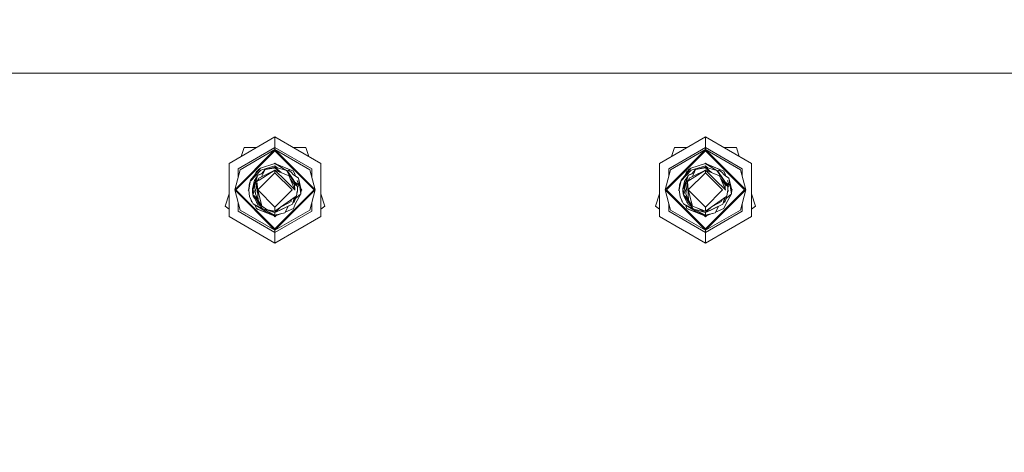
# Model space of a CAD drawing. Units: millimetres. Extents: x 411 to 10805, y -519 to 4475.
# Drawn here: x 6361 to 6718, y 1142 to 1299 of the extents above; entities that cross this region are included whole.
import ezdxf

# ---------------------------------------------------------------- set-up
doc = ezdxf.new("R2010")
doc.units = ezdxf.units.MM
doc.layers.add('1', color=7, linetype='Continuous', true_color=0xffffff)
doc.styles.add('blockfont', font='simplex.shx')
doc.dimstyles.get("Standard").update_dxf_attribs({"dimtxt": 0.18, "dimasz": 0.18, "dimexe": 0.18, "dimexo": 0.0625, "dimgap": 0.09, "dimtad": 0, "dimtih": 1, "dimtoh": 1, "dimdec": 4, "dimzin": 0, "dimdsep": 46, "dimtxsty": 'Standard', "dimcen": 0.09, "dimadec": 0, "dimazin": 0, "dimtfac": 1, "dimtdec": 4, "dimtofl": 0, "dimtmove": 0, "dimatfit": 3, "dimfxl": 1, "dimtolj": 1, "dimtzin": 0, "dimarcsym": 0})

# ---------------------------------------------------------------- blocks, each defined once
blk = doc.blocks.new('_U7')
at = {"layer": '1', "color": 18, "lineweight": 13}
for p, q in [((655.400127, 1153.506073), (655.400127, -482.329778)), ((10565.063459, 1011.112455), (10565.063459, -482.329778)), ((655.400127, -479.154778), (4979.680871, -479.154778)), ((10565.063459, -479.154778), (5141.293371, -479.154778))]:
    blk.add_line(p, q, dxfattribs=at)
at = {"layer": '1', "color": 18, "lineweight": 70}
for points in [[(655.400127, -479.154778), (705.400078, -465.757319), (705.400176, -492.552238)], [(10565.063459, -479.154778), (10515.063508, -492.552238), (10515.063409, -465.757319)]]:
    blk.add_solid(points, dxfattribs=at)
at = {"layer": '1', "color": 18, "linetype": 'Continuous', "lineweight": 13, "insert": (4983.918371, -518.050612), "char_height": 50, "attachment_point": 7, "line_spacing_factor": 0.903614, "style": 'blockfont'}
blk.add_mtext('\\W1.1836;OAL', dxfattribs=at)
blk = doc.blocks.new('_U9')
at = {"layer": '1', "color": 18, "lineweight": 13}
for p, q in [((10565.063459, 1280.987514), (10565.063459, 4077.227097)), ((5325, 4074.052097), (7891.465063, 4074.052097)), ((10565.063459, 4074.052097), (7998.598396, 4074.052097))]:
    blk.add_line(p, q, dxfattribs=at)
at = {"layer": '1', "color": 18, "lineweight": 70}
for points in [[(5325, 4074.052097), (5374.999951, 4087.449557), (5375.000049, 4060.654637)], [(10565.063459, 4074.052097), (10515.063508, 4060.654637), (10515.063409, 4087.449557)]]:
    blk.add_solid(points, dxfattribs=at)
at = {"layer": '1', "color": 18, "linetype": 'Continuous', "lineweight": 13, "insert": (7895.702563, 4035.156264), "char_height": 50, "attachment_point": 7, "line_spacing_factor": 0.903614, "style": 'blockfont'}
blk.add_mtext('\\W1.1484;CF', dxfattribs=at)

msp = doc.modelspace()

# ---------------------------------------------------------------- linework, layer by layer
at = {"layer": '1', "color": 18, "linetype": 'Continuous', "lineweight": 13}
for p, q in [((9065.574497, 1279.400013), (5423.10524, 1279.400013)), ((5423.10524, 1279.400013), (9465.574116, 1279.400013)), ((6453.384381, 1256.34458), (6436.721545, 1246.724241)), ((6470.046979, 1246.724241), (6453.384381, 1256.34458)), ((6453.384381, 1252.462053), (6453.384381, 1256.34458)), ((6609.384519, 1256.34458), (6592.721683, 1246.724241)), ((6626.047116, 1246.724241), (6609.384519, 1256.34458)), ((6609.384519, 1252.462053), (6609.384519, 1256.34458)), ((6441.13277, 1249.271075), (6442.187053, 1252.515816)), ((6442.187053, 1252.515816), (6446.752799, 1252.515816)), ((6460.015869, 1252.515816), (6464.58171, 1252.515816)), ((6464.58171, 1252.515816), (6465.636033, 1249.270951)), ((6597.132614, 1249.270906), (6598.186952, 1252.515816)), ((6598.186952, 1252.515816), (6602.752937, 1252.515816)), ((6616.016006, 1252.515816), (6620.581609, 1252.515816)), ((6620.581609, 1252.515816), (6621.635877, 1249.27112)), ((6438.779336, 1237.104052), (6453.384381, 1251.709008)), ((6439.236623, 1237.104052), (6453.384381, 1251.25184)), ((6453.384381, 1252.462053), (6440.083963, 1244.783037)), ((6440.736037, 1244.406455), (6453.384381, 1251.709008)), ((6453.384381, 1252.462053), (6453.384381, 1251.709008)), ((6466.6848, 1244.783037), (6453.384381, 1252.462053)), ((6453.384381, 1251.709008), (6467.989427, 1237.104052)), ((6453.384381, 1251.709008), (6453.384381, 1251.25184)), ((6466.032725, 1244.406455), (6453.384381, 1251.709008)), ((6453.384381, 1251.25184), (6467.53214, 1237.104052)), ((6594.779235, 1237.104052), (6609.384519, 1251.709008)), ((6595.236522, 1237.104052), (6609.384519, 1251.25184)), ((6609.384519, 1252.462053), (6596.083861, 1244.783037)), ((6596.735936, 1244.406455), (6609.384519, 1251.709008)), ((6609.384519, 1252.462053), (6609.384519, 1251.709008)), ((6622.684938, 1244.783037), (6609.384519, 1252.462053)), ((6609.384519, 1251.709008), (6623.989564, 1237.104052)), ((6609.384519, 1251.709008), (6609.384519, 1251.25184)), ((6622.032624, 1244.406455), (6609.384519, 1251.709008)), ((6609.384519, 1251.25184), (6623.532277, 1237.104052)), ((6436.721545, 1246.724241), (6436.721545, 1227.483743)), ((6453.384381, 1246.629947), (6448.073369, 1245.011919)), ((6448.248607, 1244.291537), (6453.384381, 1245.825284)), ((6453.384381, 1246.819489), (6453.111788, 1246.5469)), ((6453.384381, 1246.819489), (6453.706457, 1246.497418)), ((6453.538638, 1246.535295), (6453.384381, 1246.629947)), ((6453.384381, 1246.629947), (6460.088712, 1243.870848)), ((6453.384381, 1246.629947), (6453.620027, 1246.485357)), ((6453.582269, 1246.548527), (6453.384381, 1246.629947)), ((6453.384381, 1245.825284), (6453.501445, 1245.729201)), ((6453.384381, 1245.825284), (6453.384381, 1245.296472)), ((6453.501445, 1245.729201), (6454.352033, 1245.031596)), ((6453.538638, 1246.535295), (6457.308699, 1244.222109)), ((6460.088712, 1243.870848), (6453.582269, 1246.548527)), ((6453.620048, 1246.532979), (6453.706445, 1246.49743)), ((6470.046979, 1227.483743), (6470.046979, 1246.724241)), ((6592.721683, 1246.724241), (6592.721683, 1227.483743)), ((6609.384519, 1246.629947), (6604.073506, 1245.011919)), ((6604.248506, 1244.291537), (6609.384519, 1245.825284)), ((6609.111916, 1246.546897), (6609.384519, 1246.819489)), ((6609.384519, 1246.819489), (6609.706567, 1246.497429)), ((6609.538537, 1246.535295), (6609.384519, 1246.629947)), ((6609.384519, 1246.629947), (6616.088849, 1243.870848)), ((6609.582406, 1246.548527), (6609.384519, 1246.629947)), ((6609.475118, 1246.592753), (6609.384519, 1246.629947)), ((6609.384519, 1245.825284), (6609.501344, 1245.729201)), ((6609.384519, 1245.825284), (6609.384519, 1245.296472)), ((6609.706448, 1246.497549), (6609.475118, 1246.592753)), ((6609.501344, 1245.729201), (6610.351924, 1245.031601)), ((6609.538537, 1246.535295), (6613.308419, 1244.222218)), ((6616.088849, 1243.870848), (6609.582406, 1246.548527)), ((6626.047116, 1227.483743), (6626.047116, 1246.724241)), ((6440.736037, 1244.406455), (6438.779336, 1237.104052)), ((6440.083963, 1244.783037), (6440.083963, 1241.972914)), ((6446.12835, 1242.604011), (6444.537383, 1240.634554)), ((6448.248607, 1244.291537), (6444.624644, 1240.457886)), ((6446.12835, 1242.604011), (6448.073369, 1245.011919)), ((6446.12835, 1242.604011), (6447.36622, 1244.487994)), ((6446.680051, 1243.870848), (6446.192647, 1242.701867)), ((6447.044271, 1242.236326), (6446.581823, 1241.522782)), ((6447.064786, 1244.029225), (6446.680051, 1243.870848)), ((6446.846944, 1241.479509), (6447.065574, 1242.318027)), ((6448.484597, 1242.986891), (6447.065574, 1242.318027)), ((6448.484575, 1242.986866), (6447.065574, 1242.318027)), ((6447.332364, 1242.443674), (6447.065574, 1242.318027)), ((6447.200519, 1242.47741), (6447.111143, 1242.339507)), ((6453.384381, 1243.327969), (6447.161418, 1237.105005)), ((6448.598088, 1243.11453), (6447.200519, 1242.47741)), ((6448.484403, 1242.986672), (6447.332364, 1242.443674)), ((6448.073369, 1245.011919), (6447.36622, 1244.487994)), ((6447.536689, 1241.328829), (6448.930961, 1242.0417)), ((6447.587949, 1240.63515), (6453.384381, 1244.318598)), ((6448.484403, 1242.986672), (6449.806911, 1244.474047)), ((6448.53629, 1241.839911), (6449.011308, 1242.824548)), ((6448.930961, 1242.0417), (6453.384381, 1244.318598)), ((6449.806911, 1244.474047), (6449.011308, 1242.824548)), ((6449.806911, 1244.474047), (6453.384381, 1245.296472)), ((6449.806911, 1244.474047), (6453.107179, 1245.030946)), ((6453.107188, 1245.030948), (6453.384381, 1245.077723)), ((6453.384381, 1245.296472), (6453.384381, 1245.077723)), ((6453.384381, 1245.296472), (6455.573639, 1243.405906)), ((6453.384381, 1245.296472), (6454.150897, 1245.086663)), ((6453.384381, 1245.077723), (6455.120461, 1243.594834)), ((6453.384381, 1244.318598), (6457.059604, 1240.643256)), ((6453.384381, 1244.318598), (6453.384381, 1243.327969)), ((6458.508235, 1242.182487), (6453.384381, 1244.318598)), ((6459.607345, 1237.105005), (6453.384381, 1243.327969)), ((6454.150897, 1245.086663), (6457.308699, 1244.222109)), ((6457.308701, 1244.222108), (6457.556707, 1244.154208)), ((6457.6529, 1244.010918), (6457.556707, 1244.154208)), ((6458.335858, 1242.993587), (6457.652901, 1244.010917)), ((6457.652901, 1244.010917), (6457.664293, 1244.003928)), ((6457.664293, 1244.003928), (6457.655889, 1244.006466)), ((6457.918626, 1243.927114), (6457.664294, 1244.003927)), ((6457.841165, 1243.950509), (6458.346826, 1244.250172)), ((6458.00605, 1243.794237), (6457.918626, 1243.927114)), ((6459.708196, 1241.207116), (6458.006051, 1243.794236)), ((6458.335858, 1242.993587), (6461.488467, 1238.297813)), ((6458.346826, 1244.250172), (6458.466989, 1244.165295)), ((6458.526593, 1244.121902), (6458.466989, 1244.165295)), ((6459.223491, 1244.226926), (6458.488661, 1244.529337)), ((6458.508235, 1242.182487), (6458.530408, 1242.127531)), ((6458.58596, 1244.078033), (6458.526593, 1244.121902)), ((6458.926183, 1241.141551), (6458.530408, 1242.127531)), ((6458.703977, 1243.988388), (6458.58596, 1244.078033)), ((6458.820802, 1243.896597), (6458.703977, 1243.988388)), ((6459.275466, 1243.506306), (6458.820802, 1243.896597)), ((6459.223491, 1244.226926), (6460.088712, 1243.870848)), ((6459.275466, 1243.506306), (6460.109931, 1242.622965)), ((6460.088712, 1243.870848), (6460.408431, 1243.103855)), ((6460.088712, 1243.870848), (6460.532409, 1242.806786)), ((6461.121064, 1241.882914), (6460.109931, 1242.622965)), ((6460.82787, 1242.097503), (6460.408431, 1243.103855)), ((6460.827879, 1242.097497), (6460.532409, 1242.806786)), ((6461.876136, 1241.419666), (6461.020853, 1241.956258)), ((6461.876136, 1241.419666), (6461.121064, 1241.882914)), ((6466.032725, 1244.406455), (6467.989427, 1237.104052)), ((6466.6848, 1244.783037), (6466.6848, 1241.972914)), ((6596.735936, 1244.406455), (6594.779235, 1237.104052)), ((6596.083861, 1244.783037), (6596.083861, 1241.972914)), ((6602.128488, 1242.604011), (6600.537282, 1240.634554)), ((6604.248506, 1244.291537), (6600.624543, 1240.457886)), ((6602.128488, 1242.604011), (6604.073506, 1245.011919)), ((6602.128488, 1242.604011), (6603.366357, 1244.487994)), ((6602.679711, 1243.870848), (6602.191903, 1242.700526)), ((6603.04425, 1242.236541), (6602.581483, 1241.522782)), ((6603.065064, 1244.02944), (6602.679711, 1243.870848)), ((6602.847081, 1241.479509), (6603.065473, 1242.318027)), ((6604.484885, 1242.98706), (6603.065473, 1242.318027)), ((6603.332502, 1242.443674), (6603.065473, 1242.318027)), ((6603.200418, 1242.47741), (6603.110992, 1242.339483)), ((6609.384519, 1243.327969), (6603.161317, 1237.105005)), ((6604.598334, 1243.114675), (6603.200418, 1242.47741)), ((6604.48454, 1242.986672), (6603.332502, 1242.443674)), ((6604.073506, 1245.011919), (6603.366357, 1244.487994)), ((6603.536588, 1241.328829), (6604.93086, 1242.0417)), ((6603.588086, 1240.63515), (6609.384519, 1244.318598)), ((6604.48454, 1242.986672), (6605.80681, 1244.474047)), ((6604.536349, 1241.839993), (6605.011445, 1242.824548)), ((6604.93086, 1242.0417), (6609.384519, 1244.318598)), ((6605.80681, 1244.474047), (6605.011445, 1242.824548)), ((6605.80681, 1244.474047), (6609.384519, 1245.296472)), ((6605.80681, 1244.474047), (6609.384519, 1245.077723)), ((6609.384519, 1245.296472), (6609.384519, 1245.077723)), ((6609.384519, 1245.296472), (6611.573624, 1243.405927)), ((6609.384519, 1245.296472), (6610.150796, 1245.086663)), ((6609.384519, 1245.077723), (6611.120675, 1243.594768)), ((6609.384519, 1244.318598), (6613.059503, 1240.643256)), ((6609.384519, 1244.318598), (6609.384519, 1243.327969)), ((6614.508134, 1242.182487), (6609.384519, 1244.318598)), ((6615.607244, 1237.105005), (6609.384519, 1243.327969)), ((6610.150796, 1245.086663), (6613.556844, 1244.154208)), ((6614.335996, 1242.993587), (6613.556844, 1244.154208)), ((6613.653205, 1244.010669), (6613.66396, 1244.00407)), ((6613.918763, 1243.927114), (6613.656027, 1244.006466)), ((6613.841257, 1243.950523), (6614.346963, 1244.250172)), ((6615.708333, 1241.207116), (6613.918763, 1243.927114)), ((6614.335996, 1242.993587), (6617.488366, 1238.297813)), ((6614.346963, 1244.250172), (6614.467126, 1244.165295)), ((6614.526731, 1244.121902), (6614.467126, 1244.165295)), ((6614.508134, 1242.182487), (6614.530545, 1242.127531)), ((6614.585858, 1244.078033), (6614.526731, 1244.121902)), ((6614.92632, 1241.141551), (6614.530545, 1242.127531)), ((6614.704114, 1243.988388), (6614.585858, 1244.078033)), ((6614.820939, 1243.896597), (6614.704114, 1243.988388)), ((6615.275365, 1243.506306), (6614.820939, 1243.896597)), ((6615.275365, 1243.506306), (6616.10983, 1242.622965)), ((6616.088849, 1243.870848), (6616.40833, 1243.103855)), ((6616.088849, 1243.870848), (6616.532308, 1242.806786)), ((6616.828037, 1242.097431), (6616.088849, 1243.870848)), ((6617.121202, 1241.882914), (6616.10983, 1242.622965)), ((6616.828029, 1242.097437), (6616.40833, 1243.103855)), ((6616.828034, 1242.097433), (6616.532308, 1242.806786)), ((6617.876035, 1241.419666), (6617.021076, 1241.956178)), ((6617.876035, 1241.419666), (6617.121202, 1241.882914)), ((6622.032624, 1244.406455), (6623.989564, 1237.104052)), ((6622.684938, 1241.972321), (6622.684938, 1244.783037)), ((6443.859321, 1237.105005), (6444.537383, 1240.634554)), ((6443.859321, 1237.105005), (6444.030028, 1238.900655)), ((6443.859321, 1237.105005), (6443.970424, 1238.554829)), ((6444.00265, 1238.612661), (6443.970424, 1238.554829)), ((6443.999525, 1238.579792), (6443.970424, 1238.554829)), ((6443.970424, 1238.554829), (6443.987189, 1238.450033)), ((6444.537383, 1240.634554), (6444.030028, 1238.900655)), ((6444.537383, 1240.634554), (6444.624644, 1240.457886)), ((6446.846944, 1241.479509), (6445.200425, 1237.455957)), ((6446.802752, 1241.310028), (6445.200425, 1237.455957)), ((6445.779306, 1240.148776), (6445.200425, 1237.455957)), ((6445.200425, 1237.455957), (6446.342851, 1239.546273)), ((6446.846944, 1241.479509), (6445.324641, 1235.641354)), ((6445.955974, 1240.557545), (6445.779306, 1240.148776)), ((6446.581823, 1241.522782), (6445.955974, 1240.557545)), ((6446.85362, 1240.168446), (6446.302873, 1235.730284)), ((6446.85362, 1240.168446), (6447.465163, 1241.004937)), ((6446.85362, 1240.168446), (6447.587949, 1240.63515)), ((6446.85362, 1240.168446), (6447.161418, 1237.105005)), ((6447.296125, 1233.235949), (6446.85362, 1240.168446)), ((6447.536689, 1241.328829), (6447.465163, 1241.004937)), ((6457.059604, 1240.643256), (6460.597974, 1237.105005)), ((6458.926183, 1241.141551), (6460.472566, 1239.023202)), ((6458.926183, 1241.141551), (6460.597974, 1237.105005)), ((6461.443883, 1238.568657), (6459.708196, 1241.207116)), ((6460.376006, 1240.192049), (6459.708196, 1241.207116)), ((6460.17237, 1239.434432), (6461.488467, 1238.297813)), ((6460.808021, 1239.535444), (6460.376006, 1240.192049)), ((6460.587844, 1237.129464), (6460.472566, 1239.023202)), ((6460.520557, 1239.972351), (6460.776073, 1239.762776)), ((6460.776073, 1239.762776), (6461.975795, 1238.778704)), ((6461.443883, 1238.568657), (6460.808021, 1239.535444)), ((6461.975795, 1238.778704), (6461.383325, 1240.525239)), ((6461.443883, 1238.568657), (6461.485567, 1238.302134)), ((6461.488467, 1238.297813), (6461.534959, 1237.623089)), ((6461.49022, 1238.272385), (6461.506826, 1238.166206)), ((6461.975795, 1238.778704), (6461.51942, 1237.877694)), ((6462.798339, 1235.655182), (6461.876136, 1241.419666)), ((6462.909442, 1237.105005), (6461.876136, 1241.419666)), ((6599.85922, 1237.105005), (6600.537282, 1240.634554)), ((6599.85922, 1237.105005), (6600.030166, 1238.900655)), ((6599.85922, 1237.105005), (6599.970323, 1238.554829)), ((6600.00279, 1238.613095), (6599.970323, 1238.554829)), ((6599.999637, 1238.579975), (6599.970323, 1238.554829)), ((6599.970323, 1238.554829), (6599.9872, 1238.449333)), ((6600.537282, 1240.634554), (6600.030166, 1238.900655)), ((6600.537282, 1240.634554), (6600.624543, 1240.457886)), ((6602.847081, 1241.479509), (6601.200563, 1237.455957)), ((6602.802735, 1241.310232), (6601.200563, 1237.455957)), ((6601.779443, 1240.148776), (6601.200563, 1237.455957)), ((6601.200563, 1237.455957), (6602.342838, 1239.545997)), ((6602.847081, 1241.479509), (6601.32454, 1235.641354)), ((6601.955873, 1240.557545), (6601.779443, 1240.148776)), ((6602.581483, 1241.522782), (6601.955873, 1240.557545)), ((6602.853757, 1240.168446), (6602.30301, 1235.730284)), ((6602.847081, 1241.479509), (6602.802735, 1241.310232)), ((6602.853757, 1240.168446), (6603.465062, 1241.004937)), ((6602.853757, 1240.168446), (6603.588086, 1240.63515)), ((6602.853757, 1240.168446), (6603.161317, 1237.105005)), ((6603.296262, 1233.235949), (6602.853757, 1240.168446)), ((6603.536588, 1241.328829), (6603.465062, 1241.004937)), ((6613.059503, 1240.643256), (6616.598111, 1237.105005)), ((6614.92632, 1241.141551), (6616.472703, 1239.023202)), ((6614.92632, 1241.141551), (6616.598111, 1237.105005)), ((6617.44402, 1238.568657), (6615.708333, 1241.207116)), ((6616.172914, 1239.433875), (6617.488366, 1238.297813)), ((6616.58743, 1237.130795), (6616.472703, 1239.023202)), ((6616.520796, 1239.972072), (6616.775972, 1239.762776)), ((6616.775972, 1239.762776), (6617.975694, 1238.778704)), ((6617.975694, 1238.778704), (6617.383462, 1240.525239)), ((6617.44402, 1238.568657), (6617.485776, 1238.301671)), ((6617.44402, 1238.568657), (6617.485776, 1238.301671)), ((6617.44402, 1238.568657), (6617.485776, 1238.301671)), ((6617.44402, 1238.568657), (6617.485776, 1238.301671)), ((6617.488366, 1238.297813), (6617.535096, 1237.623089)), ((6617.489945, 1238.275017), (6617.506963, 1238.166206)), ((6617.975694, 1238.778704), (6617.519527, 1237.877766)), ((6618.798238, 1235.655182), (6617.876035, 1241.419666)), ((6618.909341, 1237.105005), (6617.876035, 1241.419666)), ((6435.266715, 1231.217258), (6436.721545, 1235.694754)), ((6453.384381, 1222.499006), (6438.779336, 1237.104052)), ((6440.736037, 1229.801529), (6438.779336, 1237.104052)), ((6439.236623, 1237.104052), (6453.384381, 1222.956174)), ((6443.875051, 1237.310276), (6443.668824, 1237.104052)), ((6443.668824, 1237.104052), (6443.888115, 1236.884761)), ((6443.859321, 1237.105005), (6444.179517, 1234.65585)), ((6444.179517, 1234.65585), (6444.984656, 1232.99753)), ((6445.996724, 1238.218846), (6445.200425, 1237.455957)), ((6445.200425, 1237.455957), (6445.244056, 1236.449712)), ((6445.261937, 1236.043804), (6445.244056, 1236.449712)), ((6445.261937, 1236.043804), (6445.398352, 1235.924042)), ((6445.324641, 1235.641354), (6445.261937, 1236.043804)), ((6445.324641, 1235.641354), (6445.390206, 1235.3177)), ((6446.550068, 1237.722293), (6445.390206, 1235.3177)), ((6446.409207, 1234.501355), (6445.390206, 1235.3177)), ((6445.510608, 1235.143893), (6445.483157, 1235.243236)), ((6445.510608, 1235.143893), (6445.497256, 1234.8926)), ((6445.497256, 1234.8926), (6445.918065, 1234.12072)), ((6447.060567, 1233.002894), (6445.70184, 1235.068043)), ((6447.296125, 1233.235949), (6446.302873, 1235.730284)), ((6453.384381, 1230.882042), (6447.161418, 1237.105005)), ((6448.654395, 1231.199615), (6447.161418, 1237.105005)), ((6459.607345, 1237.105005), (6453.384381, 1230.882042)), ((6453.384381, 1222.956174), (6467.53214, 1237.104052)), ((6453.384381, 1222.499006), (6467.989427, 1237.104052)), ((6461.077672, 1234.81726), (6453.384381, 1229.363316)), ((6460.596782, 1236.979716), (6460.597974, 1237.105005)), ((6460.839254, 1232.1397), (6462.798339, 1235.655182)), ((6460.864769, 1233.996516), (6462.798339, 1235.655182)), ((6460.864769, 1233.996516), (6462.798339, 1235.655182)), ((6460.864769, 1233.996516), (6462.798339, 1235.655182)), ((6460.864769, 1233.996516), (6462.798339, 1235.655182)), ((6460.864769, 1233.996516), (6462.798339, 1235.655182)), ((6461.040281, 1234.790753), (6460.974914, 1234.282964)), ((6461.153489, 1234.871023), (6461.077672, 1234.81726)), ((6461.479407, 1237.113708), (6461.153489, 1234.871023)), ((6461.349402, 1236.219124), (6461.568338, 1236.754053)), ((6461.392315, 1236.514411), (6461.568338, 1236.754053)), ((6461.404295, 1236.596852), (6461.487752, 1236.676805)), ((6461.540919, 1237.537139), (6461.479407, 1237.113708)), ((6461.568338, 1236.754053), (6461.487752, 1236.676805)), ((6461.506826, 1238.166206), (6461.496938, 1238.174886)), ((6461.516124, 1237.953418), (6461.506826, 1238.166206)), ((6461.522861, 1237.798665), (6461.516124, 1237.953418)), ((6461.534959, 1237.623089), (6461.540919, 1237.537139)), ((6461.568338, 1236.754053), (6461.535785, 1237.501795)), ((6462.909442, 1237.105005), (6462.798339, 1235.655182)), ((6462.849756, 1237.354231), (6463.099939, 1237.104052)), ((6463.099939, 1237.104052), (6462.893553, 1236.897666)), ((6466.032725, 1229.801529), (6467.989427, 1237.104052)), ((6470.046979, 1235.695488), (6471.502048, 1231.217258)), ((6591.266614, 1231.217258), (6592.721683, 1235.695488)), ((6609.384519, 1222.499006), (6594.779235, 1237.104052)), ((6596.735936, 1229.801529), (6594.779235, 1237.104052)), ((6595.236522, 1237.104052), (6609.384519, 1222.956174)), ((6599.668723, 1237.104052), (6599.87495, 1237.31027)), ((6599.668723, 1237.104052), (6599.888038, 1236.884743)), ((6599.85922, 1237.105005), (6599.87495, 1237.31027)), ((6599.87495, 1237.31027), (6599.85922, 1237.105005)), ((6599.85922, 1237.105005), (6599.87495, 1237.31027)), ((6599.85922, 1237.105005), (6599.87495, 1237.31027)), ((6599.85922, 1237.105005), (6599.87495, 1237.31027)), ((6599.85922, 1237.105005), (6599.87495, 1237.31027)), ((6599.85922, 1237.105005), (6599.87495, 1237.31027)), ((6599.85922, 1237.105005), (6599.87495, 1237.31027)), ((6599.85922, 1237.105005), (6599.87495, 1237.31027)), ((6599.85922, 1237.105005), (6599.87495, 1237.31027)), ((6599.85922, 1237.105005), (6600.179654, 1234.65585)), ((6600.179654, 1234.65585), (6600.984555, 1232.99753)), ((6601.996684, 1238.218676), (6601.200563, 1237.455957)), ((6601.200563, 1237.455957), (6601.243955, 1236.449712)), ((6601.262075, 1236.043804), (6601.243955, 1236.449712)), ((6601.262075, 1236.043804), (6601.398303, 1235.924194)), ((6601.32454, 1235.641354), (6601.262075, 1236.043804)), ((6601.32454, 1235.641354), (6601.390344, 1235.3177)), ((6602.550242, 1237.722583), (6601.390344, 1235.3177)), ((6602.409345, 1234.501355), (6601.390344, 1235.3177)), ((6601.514613, 1235.218145), (6601.497155, 1234.8926)), ((6601.497155, 1234.8926), (6602.67542, 1232.731336)), ((6601.70148, 1235.068442), (6602.828008, 1233.356231)), ((6603.060704, 1233.002894), (6601.701583, 1235.06836)), ((6603.296262, 1233.235949), (6602.30301, 1235.730284)), ((6609.384519, 1230.882042), (6603.161317, 1237.105005)), ((6604.654294, 1231.199615), (6603.161317, 1237.105005)), ((6615.607244, 1237.105005), (6609.384519, 1230.882042)), ((6609.384519, 1222.956174), (6623.532277, 1237.104052)), ((6609.384519, 1222.499006), (6623.989564, 1237.104052)), ((6617.077809, 1234.81726), (6609.384519, 1229.363316)), ((6616.596681, 1236.979716), (6616.598111, 1237.105005)), ((6616.839391, 1232.1397), (6618.798238, 1235.655182)), ((6616.86475, 1233.996587), (6618.798238, 1235.655182)), ((6617.040171, 1234.790577), (6616.974813, 1234.282964)), ((6617.153627, 1234.871023), (6617.077809, 1234.81726)), ((6617.479306, 1237.113708), (6617.153627, 1234.871023)), ((6617.349335, 1236.218701), (6617.568475, 1236.754053)), ((6617.392234, 1236.514115), (6617.568475, 1236.754053)), ((6617.40422, 1236.596648), (6617.487889, 1236.676805)), ((6617.540818, 1237.537139), (6617.479306, 1237.113708)), ((6617.568475, 1236.754053), (6617.487889, 1236.676805)), ((6617.506963, 1238.166206), (6617.496867, 1238.175069)), ((6617.516023, 1237.953418), (6617.506963, 1238.166206)), ((6617.520791, 1237.848752), (6617.506963, 1238.166206)), ((6617.522541, 1237.804369), (6617.516023, 1237.953418)), ((6617.523035, 1237.797239), (6617.520791, 1237.848752)), ((6617.535096, 1237.623089), (6617.540818, 1237.537139)), ((6617.568475, 1236.754053), (6617.535753, 1237.50227)), ((6617.568475, 1236.754053), (6617.535853, 1237.502962)), ((6618.909341, 1237.105005), (6618.798238, 1235.655182)), ((6618.849726, 1237.353934), (6619.099599, 1237.104052)), ((6618.893471, 1236.897914), (6619.099599, 1237.104052)), ((6622.032624, 1229.801529), (6623.989564, 1237.104052)), ((6626.047116, 1235.694754), (6627.501947, 1231.217258)), ((6435.266715, 1231.217258), (6436.721545, 1230.160266)), ((6440.083963, 1232.23511), (6440.083963, 1229.424947)), ((6444.705126, 1233.573269), (6444.892627, 1232.790344)), ((6444.797965, 1233.382051), (6444.892627, 1232.790344)), ((6444.892627, 1232.790344), (6445.166866, 1232.622094)), ((6444.892627, 1232.790344), (6445.169571, 1232.616522)), ((6445.422393, 1232.095592), (6444.984656, 1232.99753)), ((6445.422393, 1232.095592), (6450.746041, 1228.815191)), ((6448.794891, 1230.366837), (6445.422393, 1232.095592)), ((6445.918065, 1234.12072), (6446.675283, 1232.731336)), ((6446.129292, 1231.660006), (6446.680051, 1230.339163)), ((6446.409207, 1234.501355), (6446.971627, 1234.050853)), ((6447.251302, 1231.674903), (6446.675283, 1232.731336)), ((6447.060567, 1233.002894), (6448.770267, 1230.404251)), ((6447.060567, 1233.002894), (6448.33706, 1231.062644)), ((6448.2217, 1231.23799), (6447.251302, 1231.674903)), ((6447.350722, 1233.205908), (6447.296125, 1233.235949)), ((6447.350722, 1233.205908), (6448.654395, 1231.199615)), ((6449.567538, 1230.649345), (6448.654395, 1231.199615)), ((6459.702951, 1231.891983), (6453.384381, 1228.913539)), ((6455.308419, 1229.820483), (6459.702951, 1231.891983)), ((6456.056653, 1231.257748), (6459.232074, 1232.881182)), ((6458.105405, 1231.13893), (6456.948739, 1228.855722)), ((6459.232074, 1232.881182), (6459.303361, 1233.205073)), ((6459.395913, 1233.625023), (6459.303361, 1233.205073)), ((6459.702951, 1231.891983), (6459.92158, 1232.730501)), ((6459.841017, 1232.421514), (6460.256797, 1232.647412)), ((6460.498792, 1233.044737), (6459.915145, 1232.705817)), ((6459.92158, 1232.730501), (6460.652198, 1234.515631)), ((6460.652198, 1234.515631), (6459.92158, 1232.730501)), ((6459.92158, 1232.730501), (6460.32694, 1234.285049)), ((6460.088712, 1230.339163), (6460.839254, 1232.1397)), ((6460.498792, 1233.044737), (6460.256797, 1232.647412)), ((6460.974914, 1234.282964), (6460.498792, 1233.044737)), ((6466.6848, 1232.23511), (6466.6848, 1229.424947)), ((6470.046979, 1230.160093), (6471.502048, 1231.217258)), ((6591.266614, 1231.217258), (6592.721683, 1230.160107)), ((6596.083861, 1232.23511), (6596.083861, 1229.424947)), ((6600.704945, 1233.573606), (6600.892526, 1232.790344)), ((6600.797837, 1233.382221), (6600.892526, 1232.790344)), ((6600.892526, 1232.790344), (6601.166728, 1232.62217)), ((6600.892526, 1232.790344), (6601.16947, 1232.616522)), ((6601.422292, 1232.095592), (6600.984555, 1232.99753)), ((6601.422292, 1232.095592), (6606.746179, 1228.815191)), ((6604.794481, 1230.366995), (6601.422292, 1232.095592)), ((6602.129094, 1231.660085), (6602.679711, 1230.339163)), ((6602.409345, 1234.501355), (6602.971829, 1234.050691)), ((6602.67542, 1232.731336), (6602.753144, 1232.588642)), ((6603.250962, 1231.674903), (6602.753144, 1232.588642)), ((6602.828008, 1233.356231), (6603.060704, 1233.002894)), ((6603.060704, 1233.002894), (6604.770166, 1230.404251)), ((6603.060704, 1233.002894), (6604.849797, 1230.282896)), ((6604.22164, 1231.237898), (6603.250962, 1231.674903)), ((6603.350621, 1233.205908), (6603.296262, 1233.235949)), ((6603.350621, 1233.205908), (6604.654294, 1231.199615)), ((6604.654294, 1231.199615), (6605.617028, 1230.825894)), ((6615.703088, 1231.891983), (6609.384519, 1228.913539)), ((6611.308557, 1229.820483), (6615.703088, 1231.891983)), ((6612.057407, 1231.258185), (6615.231973, 1232.881182)), ((6614.105367, 1231.138847), (6612.948877, 1228.855722)), ((6615.231973, 1232.881182), (6615.303498, 1233.205073)), ((6615.39605, 1233.625023), (6615.303498, 1233.205073)), ((6615.703088, 1231.891983), (6615.921479, 1232.730501)), ((6616.256696, 1232.647412), (6615.841016, 1232.42156)), ((6616.498929, 1233.044737), (6615.915014, 1232.705678)), ((6615.921479, 1232.730501), (6616.652148, 1234.515499)), ((6615.921479, 1232.730501), (6616.326949, 1234.284958)), ((6616.088849, 1230.339163), (6616.839391, 1232.1397)), ((6616.256696, 1232.647412), (6616.498929, 1233.044737)), ((6616.974813, 1234.282964), (6616.498929, 1233.044737)), ((6622.684938, 1229.424947), (6622.684938, 1232.235703)), ((6626.047116, 1230.160252), (6627.501947, 1231.217258)), ((6453.384381, 1221.745961), (6440.083963, 1229.424947)), ((6440.736037, 1229.801529), (6453.384381, 1222.499006)), ((6447.412234, 1230.037802), (6446.680051, 1230.339163)), ((6447.321159, 1230.075233), (6446.680051, 1230.339163)), ((6447.321159, 1230.075233), (6453.384381, 1227.579945)), ((6447.412234, 1230.037802), (6453.384381, 1227.579945)), ((6448.33706, 1231.062644), (6448.626568, 1230.622665)), ((6448.770267, 1230.404251), (6448.850137, 1230.282896)), ((6450.674754, 1229.731791), (6448.850137, 1230.282896)), ((6448.850137, 1230.282896), (6450.246793, 1229.861014)), ((6451.040488, 1229.215734), (6449.114323, 1230.203095)), ((6450.122815, 1230.314963), (6449.567538, 1230.649345)), ((6450.802785, 1229.905241), (6450.122815, 1230.314963)), ((6453.384381, 1228.913539), (6450.246793, 1229.861014)), ((6453.384381, 1228.913539), (6450.674754, 1229.731791)), ((6451.286774, 1229.08951), (6450.746041, 1228.815191)), ((6453.384381, 1229.363316), (6450.802785, 1229.905241)), ((6453.384381, 1228.014462), (6451.040488, 1229.215734)), ((6453.384381, 1227.579945), (6451.08831, 1228.988827)), ((6451.48582, 1229.486866), (6453.228217, 1228.960627)), ((6453.384381, 1228.913539), (6452.035396, 1229.646493)), ((6453.059038, 1227.713838), (6453.384381, 1227.388494)), ((6453.384381, 1227.579945), (6453.05904, 1227.713836)), ((6453.384381, 1227.579945), (6453.05904, 1227.713836)), ((6453.059051, 1227.713825), (6453.384381, 1227.579945)), ((6453.384381, 1228.913539), (6453.228217, 1228.960627)), ((6453.384381, 1229.363316), (6453.384381, 1230.882042)), ((6455.308419, 1229.820483), (6453.384381, 1228.913539)), ((6466.032725, 1229.801529), (6453.384381, 1222.499006)), ((6454.188329, 1229.683631), (6453.384381, 1228.913539)), ((6453.384381, 1221.745961), (6466.6848, 1229.424947)), ((6453.384381, 1228.014462), (6453.384381, 1228.913539)), ((6456.948739, 1228.855722), (6453.384381, 1228.014462)), ((6453.384381, 1227.579945), (6455.13652, 1228.301042)), ((6453.384381, 1227.579945), (6454.083201, 1228.179398)), ((6453.709729, 1227.713842), (6453.384381, 1227.388494)), ((6453.384381, 1227.579945), (6453.709726, 1227.713839)), ((6455.190287, 1230.643562), (6454.188329, 1229.683631)), ((6455.13652, 1228.301042), (6455.85978, 1228.598706)), ((6457.071087, 1229.097231), (6460.088712, 1230.339163)), ((6609.384519, 1221.745961), (6596.083861, 1229.424947)), ((6596.735936, 1229.801529), (6609.384519, 1222.499006)), ((6603.412133, 1230.037802), (6602.679711, 1230.339163)), ((6609.384519, 1227.579945), (6602.679711, 1230.339163)), ((6603.412133, 1230.037802), (6609.384519, 1227.579945)), ((6604.770166, 1230.404251), (6604.849797, 1230.282896)), ((6606.674653, 1229.731791), (6604.849797, 1230.282896)), ((6604.849797, 1230.282896), (6609.228116, 1228.960627)), ((6607.040387, 1229.215734), (6605.114486, 1230.202959)), ((6606.214028, 1230.594151), (6605.617028, 1230.825894)), ((6609.384519, 1229.363316), (6606.214028, 1230.594151)), ((6609.384519, 1228.913539), (6606.484194, 1230.489269)), ((6609.384519, 1228.913539), (6606.674653, 1229.731791)), ((6607.286804, 1229.089456), (6606.746179, 1228.815191)), ((6609.384519, 1228.014462), (6607.040387, 1229.215734)), ((6609.384519, 1227.579945), (6607.088317, 1228.988761)), ((6609.059171, 1227.713835), (6609.384519, 1227.388494)), ((6609.384519, 1227.579945), (6609.059176, 1227.713829)), ((6609.384519, 1227.579945), (6609.059183, 1227.713822)), ((6609.384519, 1227.579945), (6609.059285, 1227.71372)), ((6609.384519, 1228.913539), (6609.228116, 1228.960627)), ((6609.384519, 1229.363316), (6609.384519, 1230.882042)), ((6611.308557, 1229.820483), (6609.384519, 1228.913539)), ((6622.032624, 1229.801529), (6609.384519, 1222.499006)), ((6610.187989, 1229.683631), (6609.384519, 1228.913539)), ((6622.684938, 1229.424947), (6609.384519, 1221.745961)), ((6609.384519, 1228.014462), (6609.384519, 1228.913539)), ((6612.948877, 1228.855722), (6609.384519, 1228.014462)), ((6609.384519, 1227.579945), (6611.859874, 1228.598696)), ((6609.384519, 1227.579945), (6611.136418, 1228.301042)), ((6609.384519, 1227.579945), (6610.083338, 1228.179398)), ((6609.384519, 1227.388494), (6609.709842, 1227.713834)), ((6609.384519, 1227.579945), (6609.709841, 1227.713832)), ((6611.188986, 1230.642543), (6610.187989, 1229.683631)), ((6611.136418, 1228.301042), (6611.85944, 1228.598594)), ((6613.07121, 1229.09723), (6616.088849, 1230.339163)), ((6613.071244, 1229.097299), (6616.088849, 1230.339163)), ((6453.384381, 1217.863434), (6436.721545, 1227.483743)), ((6453.384381, 1217.863434), (6470.046979, 1227.483743)), ((6609.384519, 1217.863434), (6592.721683, 1227.483743)), ((6609.384519, 1217.863434), (6626.047116, 1227.483743)), ((6453.384381, 1222.499006), (6453.384381, 1222.956174)), ((6453.384381, 1221.745961), (6453.384381, 1222.499006)), ((6453.384381, 1221.745961), (6453.384381, 1217.863434)), ((6609.384519, 1222.499006), (6609.384519, 1222.956174)), ((6609.384519, 1221.745961), (6609.384519, 1222.499006)), ((6609.384519, 1221.745961), (6609.384519, 1217.863434))]:
    msp.add_line(p, q, dxfattribs=at)

# ---------------------------------------------------------------- dimensions: what is measured, and where the dimension line sits
for base, p1, text, picture, middle in [((10565.063459, 4074.052097), (5325, 4290), '\\C18;CF', '_U9', (7945.031729, 4074.052097)), ((10565.063459, -479.154778), (655.400127, 1200.508259), '\\C18;OAL', '_U7', (5060.487121, -479.154778))]:
    dim = msp.add_linear_dim(base=base, p1=p1, p2=(10565.063459, 1146.049985), text=text, dimstyle='Standard', override={"dimtxt": 50, "dimasz": 50, "dimexe": 3.175, "dimexo": 1.5875, "dimgap": 1.5875, "dimtih": 1, "dimtoh": 1, "dimdec": 1, "dimlfac": 0.03937, "dimdsep": 46, "dimlunit": 2, "dimpost": '', "dimtxsty": 'blockfont', "dimsah": 1, "dimse1": 0, "dimse2": 0, "dimsd1": 0, "dimsd2": 0, "dimclrd": 18, "dimclre": 18, "dimclrt": 18, "dimtol": 0, "dimtm": -0.1, "dimtfac": 1, "dimtdec": 2, "dimtofl": 1, "dimtmove": 0, "dimlwd": 13, "dimlwe": 13}, dxfattribs=at)
    dim.commit()
    dim.dimension.update_dxf_attribs({"geometry": picture, "text_midpoint": middle, "dimtype": 160})

doc.saveas('drawing.dxf')
